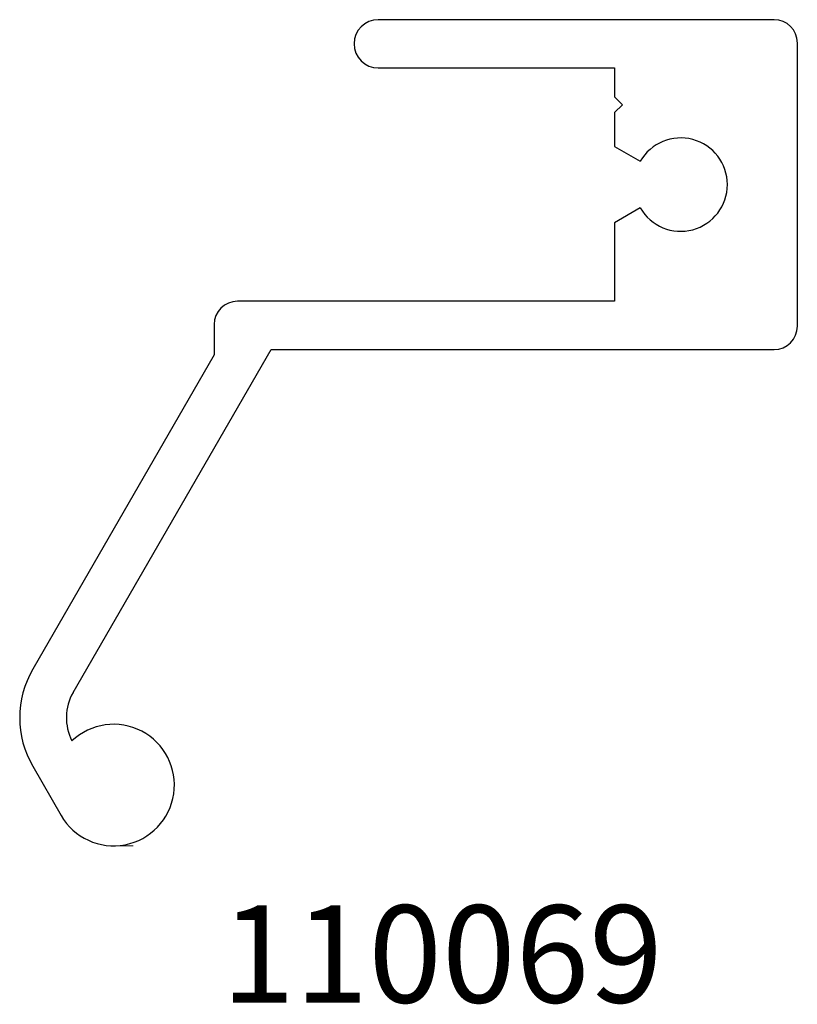
# Model space of a CAD drawing. Units: inches. Extents: x 7.48 to 8.48, y 4.88 to 6.15.
import ezdxf

# ---------------------------------------------------------------- set-up
doc = ezdxf.new("R2010")
doc.units = ezdxf.units.IN
doc.header["$MEASUREMENT"] = 0
doc.styles.get("Standard").update_dxf_attribs({"font": 'RomanS'})

msp = doc.modelspace()

# ---------------------------------------------------------------- linework, layer by layer
at = {"color": 7, "linetype": 'Continuous', "lineweight": 25}
for p, q in [((8.4463, 6.1451), (7.9373, 6.1451)), ((8.4763, 5.7511), (8.4763, 6.1151)), ((7.9373, 6.0831), (8.2413, 6.0831)), ((8.2413, 6.0831), (8.2413, 6.0457)), ((8.2413, 6.0457), (8.2513, 6.0357)), ((8.2513, 6.0357), (8.2413, 6.0257)), ((8.2413, 6.0257), (8.2413, 5.9821)), ((8.2413, 5.9821), (8.2743, 5.9631)), ((8.2743, 5.9031), (8.2413, 5.884)), ((8.2413, 5.884), (8.2413, 5.7831)), ((8.2413, 5.7831), (7.7563, 5.7831)), ((7.7263, 5.7531), (7.7263, 5.7143)), ((7.545, 5.2803), (7.7995, 5.7211)), ((7.7995, 5.7211), (8.4463, 5.7211)), ((7.7263, 5.7143), (7.493, 5.3103)), ((7.493, 5.1853), (7.5295, 5.1221))]:
    msp.add_line(p, q, dxfattribs=at)
at = {"color": 7, "linetype": 'Continuous', "lineweight": 18}
msp.add_line((7.5971, 5.0831), (7.6221, 5.0831), dxfattribs=at)
at = {"color": 7, "linetype": 'Continuous', "lineweight": 25}
for centre, radius, start, end in [((7.9373, 6.1141), 0.031, 90, 270), ((8.4463, 6.1151), 0.03, 0, 90), ((8.3263, 5.9331), 0.06, 210, 150), ((7.7563, 5.7531), 0.03, 90, 180), ((8.4463, 5.7511), 0.03, 270, 0), ((7.6013, 5.2478), 0.125, 150, 210), ((7.6013, 5.2478), 0.065, 150, 207.2922), ((7.5971, 5.1612), 0.0781, 210, 133.3601)]:
    msp.add_arc(centre, radius, start, end, dxfattribs=at)

# ---------------------------------------------------------------- texts
at = {"insert": (7.4763, 5.0066), "char_height": 0.125, "width": 1.086118, "attachment_point": 1}
msp.add_mtext('{\\pxqc;\\fArial|b1|i0|c1|p0;110069}', dxfattribs=at)

doc.saveas('drawing.dxf')
